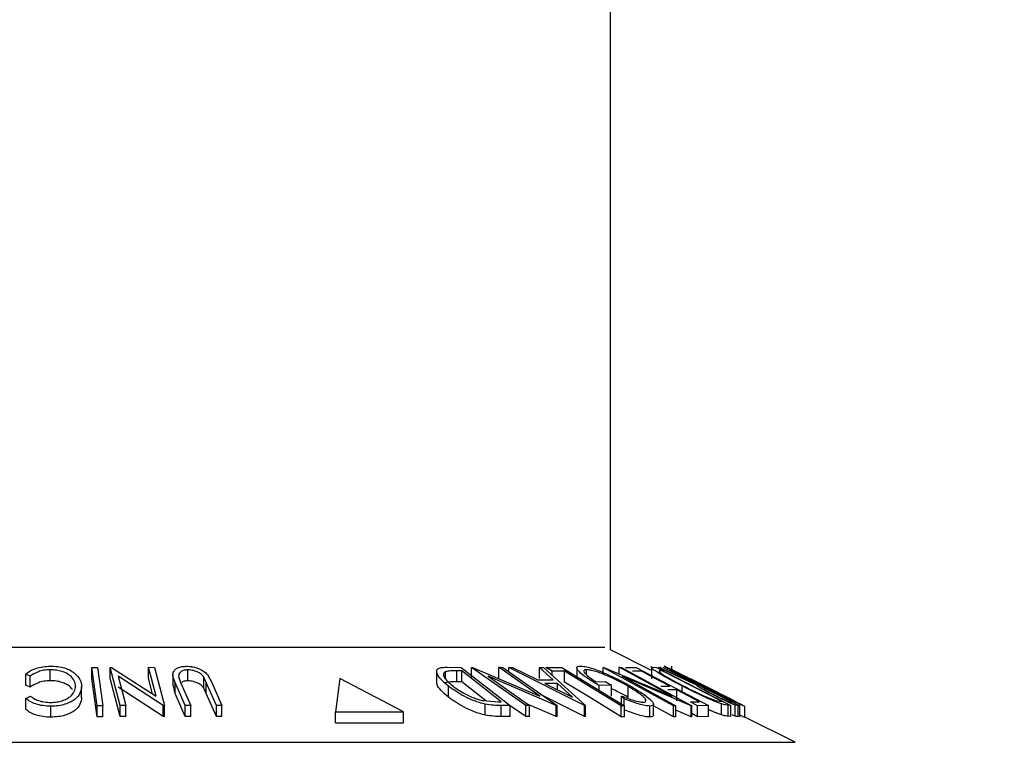
# Model space of a CAD drawing. Extents: x 5 to 292, y 5 to 205.
# Drawn here: x 126 to 128, y 168 to 170 of the extents above; entities that cross this region are included whole.
import ezdxf

# ---------------------------------------------------------------- set-up
doc = ezdxf.new("R2010")
doc.units = 0
doc.layers.get('0').update_dxf_attribs({"linetype": 'CONTINUOUS'})

msp = doc.modelspace()

# ---------------------------------------------------------------- linework, layer by layer
at = {"color": 7, "linetype": 'CONTINUOUS'}
for p, q in [((127.11205, 168.4636), (127.11205, 170.75776)), ((127.18664, 168.42631), (127.11205, 168.4636)), ((126.09305, 168.40755), (126.09305, 168.42755)), ((126.17816, 168.36196), (126.16859, 168.43167)), ((126.16859, 168.43167), (126.1789, 168.43166)), ((126.16859, 168.41167), (126.16859, 168.43167)), ((126.1789, 168.43166), (126.18847, 168.36195)), ((126.20205, 168.43185), (126.20435, 168.43189)), ((126.22031, 168.36226), (126.20205, 168.43185)), ((126.20205, 168.41185), (126.20205, 168.43185)), ((126.20435, 168.43189), (126.2856, 168.37941)), ((126.2856, 168.37941), (126.27178, 168.43203)), ((126.27178, 168.43203), (126.28235, 168.43187)), ((126.27178, 168.41203), (126.27178, 168.43203)), ((126.28235, 168.43187), (126.30061, 168.36228)), ((126.34319, 168.40725), (126.34319, 168.42725)), ((126.79588, 168.42445), (126.79588, 168.40442)), ((126.81557, 168.43222), (126.84087, 168.43186)), ((126.84166, 168.42544), (126.83248, 168.42557)), ((126.83248, 168.40557), (126.83248, 168.42557)), ((126.84087, 168.43186), (126.92982, 168.3622)), ((126.91355, 168.36912), (126.84166, 168.42544)), ((126.84166, 168.40544), (126.84166, 168.42544)), ((126.85933, 168.43187), (126.86097, 168.43192)), ((126.95796, 168.36222), (126.85933, 168.43187)), ((126.85933, 168.41187), (126.85933, 168.43187)), ((126.86097, 168.43192), (126.98345, 168.37938)), ((126.98345, 168.37938), (126.90889, 168.43204)), ((126.90889, 168.43204), (126.91642, 168.43187)), ((126.90889, 168.41204), (126.90889, 168.43204)), ((126.91642, 168.43187), (127.01506, 168.36222)), ((126.92703, 168.43169), (126.93409, 168.43192)), ((126.92703, 168.42438), (126.92703, 168.43169)), ((127.06513, 168.3626), (126.92703, 168.43169)), ((126.93409, 168.43192), (126.97976, 168.40923)), ((127.00815, 168.40923), (126.98315, 168.4319)), ((126.98315, 168.4319), (126.99049, 168.43168)), ((126.98315, 168.4119), (126.98315, 168.4319)), ((126.99049, 168.43168), (127.06673, 168.3626)), ((126.9949, 168.43167), (127.02366, 168.43176)), ((127.00593, 168.42493), (126.9949, 168.43167)), ((127.02872, 168.42509), (127.00593, 168.42493)), ((127.00593, 168.41769), (127.00593, 168.42493)), ((127.02366, 168.43176), (127.13782, 168.36195)), ((127.02872, 168.40509), (127.02872, 168.42509)), ((127.05074, 168.43093), (127.05074, 168.41093)), ((127.06874, 168.4183), (127.06874, 168.42765)), ((127.09914, 168.43183), (127.10008, 168.43188)), ((127.22669, 168.36193), (127.09914, 168.43183)), ((127.09914, 168.42234), (127.09914, 168.43183)), ((127.10008, 168.43188), (127.22442, 168.37917)), ((127.22442, 168.37917), (127.12801, 168.43202)), ((127.12801, 168.43202), (127.13239, 168.43186)), ((127.12801, 168.42004), (127.12801, 168.43202)), ((127.13239, 168.43186), (127.25994, 168.36195)), ((127.13947, 168.43167), (127.15922, 168.43179)), ((127.1687, 168.42501), (127.15242, 168.4248)), ((127.15922, 168.43179), (127.29046, 168.36216)), ((127.18597, 168.43422), (127.18546, 168.43343)), ((127.18664, 168.43123), (127.18664, 168.41123)), ((127.1886, 168.43224), (127.19591, 168.43187)), ((127.19591, 168.43187), (127.33104, 168.36261)), ((127.19987, 168.43176), (127.20163, 168.43192)), ((127.26929, 168.39956), (127.19987, 168.43176)), ((127.20163, 168.43192), (127.27103, 168.39952)), ((127.20448, 168.43188), (127.20309, 168.4317)), ((127.20647, 168.42549), (127.20382, 168.42562)), ((127.31571, 168.36949), (127.20647, 168.42549)), ((127.20749, 168.43194), (127.2089, 168.43183)), ((127.2089, 168.43183), (127.34728, 168.36201)), ((127.22343, 168.43379), (127.22343, 168.4245)), ((126.05659, 168.41577), (126.04837, 168.41974)), ((126.04837, 168.39974), (126.04837, 168.41974)), ((126.05659, 168.39577), (126.05659, 168.41577)), ((126.17816, 168.34196), (126.16859, 168.41167)), ((126.22031, 168.34226), (126.20205, 168.41185)), ((126.21642, 168.41569), (126.2304, 168.3624)), ((126.29838, 168.36232), (126.21642, 168.41569)), ((126.27928, 168.3835), (126.27178, 168.41203)), ((126.31603, 168.41826), (126.31603, 168.39826)), ((126.32648, 168.41537), (126.33018, 168.40452)), ((126.37693, 168.40452), (126.37246, 168.41379)), ((126.37246, 168.39379), (126.37246, 168.41379)), ((126.3788, 168.419), (126.38706, 168.40438)), ((126.61986, 168.4116), (126.61223, 168.35067)), ((126.73587, 168.35067), (126.61986, 168.4116)), ((126.81188, 168.41129), (126.81188, 168.42383)), ((126.88962, 168.4157), (126.96512, 168.36237)), ((127.01347, 168.36226), (126.88962, 168.4157)), ((126.97976, 168.40923), (127.00815, 168.40923)), ((127.13321, 168.41561), (127.23086, 168.36207)), ((127.25901, 168.36199), (127.13321, 168.41561)), ((126.05659, 168.39577), (126.04837, 168.39974)), ((126.15002, 168.37671), (126.15002, 168.39671)), ((126.29838, 168.34232), (126.21642, 168.39569)), ((126.32008, 168.38439), (126.31743, 168.39826)), ((126.33839, 168.36254), (126.32008, 168.40439)), ((126.32008, 168.38439), (126.32008, 168.40439)), ((126.33018, 168.40452), (126.34848, 168.36267)), ((126.37693, 168.38452), (126.37246, 168.39379)), ((126.39524, 168.36267), (126.37693, 168.40452)), ((126.37693, 168.38452), (126.37693, 168.40452)), ((126.38706, 168.40438), (126.40537, 168.36254)), ((126.81725, 168.3778), (126.81725, 168.3978)), ((126.84166, 168.40544), (126.83248, 168.40557)), ((126.88574, 168.37091), (126.84166, 168.40544)), ((127.01556, 168.40255), (126.99304, 168.40254)), ((126.99304, 168.40254), (127.04315, 168.37738)), ((127.04315, 168.37738), (127.01556, 168.40255)), ((127.01556, 168.39123), (127.01556, 168.40255)), ((127.08592, 168.4056), (127.10257, 168.40598)), ((127.11413, 168.39929), (127.09162, 168.39869)), ((127.09162, 168.39021), (127.09162, 168.39869)), ((127.10257, 168.40598), (127.11413, 168.39929)), ((127.11413, 168.37929), (127.11413, 168.39929)), ((127.14455, 168.37729), (127.14455, 168.39729)), ((127.2039, 168.39749), (127.22018, 168.39769)), ((127.23303, 168.39087), (127.21675, 168.39068)), ((127.23303, 168.37087), (127.23303, 168.39087)), ((127.24244, 168.38764), (127.24244, 168.39804)), ((127.27103, 168.39952), (127.27183, 168.39948)), ((127.31192, 168.38367), (127.27697, 168.40114)), ((127.28529, 168.39269), (127.28266, 168.39287)), ((126.04859, 168.37531), (126.05676, 168.37967)), ((126.04859, 168.35531), (126.04859, 168.37531)), ((126.33839, 168.34254), (126.32008, 168.38439)), ((126.39524, 168.34267), (126.37693, 168.38452)), ((126.88079, 168.37129), (126.90793, 168.36919)), ((127.06513, 168.3426), (126.98867, 168.38085)), ((127.13694, 168.37439), (127.1322, 168.37962)), ((127.1322, 168.35962), (127.1322, 168.37962)), ((127.13694, 168.36249), (127.13694, 168.37439)), ((127.30313, 168.37166), (127.31409, 168.36957)), ((127.33231, 168.36895), (127.32065, 168.37484)), ((126.09415, 168.34119), (126.09415, 168.36119)), ((126.17816, 168.34196), (126.17816, 168.36196)), ((126.18847, 168.36195), (126.17816, 168.36196)), ((126.18847, 168.34195), (126.18847, 168.36195)), ((126.2304, 168.3624), (126.22031, 168.36226)), ((126.22031, 168.34226), (126.22031, 168.36226)), ((126.2304, 168.3424), (126.2304, 168.3624)), ((126.30061, 168.36228), (126.29838, 168.36232)), ((126.29838, 168.34232), (126.29838, 168.36232)), ((126.30061, 168.34228), (126.30061, 168.36228)), ((126.34848, 168.36267), (126.33839, 168.36254)), ((126.33839, 168.34254), (126.33839, 168.36254)), ((126.34848, 168.34267), (126.34848, 168.36267)), ((126.40537, 168.36254), (126.39524, 168.36267)), ((126.39524, 168.34267), (126.39524, 168.36267)), ((126.40537, 168.34254), (126.40537, 168.36254)), ((126.88422, 168.345), (126.88422, 168.365)), ((126.90793, 168.36919), (126.91355, 168.36912)), ((126.92982, 168.3622), (126.91334, 168.36245)), ((126.91334, 168.34245), (126.91334, 168.36245)), ((126.92982, 168.3422), (126.92982, 168.3622)), ((126.95796, 168.34222), (126.92982, 168.36209)), ((126.96512, 168.36237), (126.95796, 168.36222)), ((126.95796, 168.34222), (126.95796, 168.36222)), ((127.01347, 168.34226), (126.9624, 168.36429)), ((126.96512, 168.34237), (126.96512, 168.36237)), ((127.01506, 168.36222), (127.01347, 168.36226)), ((127.01347, 168.34226), (127.01347, 168.36226)), ((127.01506, 168.34222), (127.01506, 168.36222)), ((127.06513, 168.3426), (127.06513, 168.3626)), ((127.06673, 168.3626), (127.06513, 168.3626)), ((127.06673, 168.3426), (127.06673, 168.3626)), ((127.13782, 168.36195), (127.13186, 168.36201)), ((127.13186, 168.34201), (127.13186, 168.36201)), ((127.13782, 168.34195), (127.13782, 168.36195)), ((127.18394, 168.34151), (127.18394, 168.36151)), ((127.19067, 168.34478), (127.19067, 168.36478)), ((127.22669, 168.34193), (127.19067, 168.36167)), ((127.23086, 168.36207), (127.22669, 168.36193)), ((127.22669, 168.34193), (127.22669, 168.36193)), ((127.23086, 168.34207), (127.23086, 168.36207)), ((127.25901, 168.34199), (127.23086, 168.35399)), ((127.25763, 168.36891), (127.27406, 168.3691)), ((127.27058, 168.36205), (127.25763, 168.36891)), ((127.25994, 168.36195), (127.25901, 168.36199)), ((127.25901, 168.34199), (127.25901, 168.36199)), ((127.25994, 168.34195), (127.25994, 168.36195)), ((127.29046, 168.36216), (127.27058, 168.36205)), ((127.27058, 168.34205), (127.27058, 168.36205)), ((127.29046, 168.34216), (127.29046, 168.36216)), ((127.31396, 168.3454), (127.31396, 168.3654)), ((127.31409, 168.36957), (127.31571, 168.36949)), ((127.33104, 168.36261), (127.32629, 168.36287)), ((127.32629, 168.34287), (127.32629, 168.36287)), ((127.32983, 168.36903), (127.33231, 168.36895)), ((127.33104, 168.34261), (127.33104, 168.36261)), ((127.34447, 168.36217), (127.33936, 168.36313)), ((127.33936, 168.34313), (127.33936, 168.36313)), ((127.34728, 168.36201), (127.34447, 168.36217)), ((127.34447, 168.34217), (127.34447, 168.36217)), ((127.34728, 168.34201), (127.34728, 168.36201)), ((127.35654, 168.34083), (127.35654, 168.36083)), ((126.18847, 168.34195), (126.17816, 168.34196)), ((126.2304, 168.3424), (126.22031, 168.34226)), ((126.30061, 168.34228), (126.29838, 168.34232)), ((126.34848, 168.34267), (126.33839, 168.34254)), ((126.40537, 168.34254), (126.39524, 168.34267)), ((126.61223, 168.33067), (126.61223, 168.35067)), ((126.61223, 168.35067), (126.73587, 168.35067)), ((126.73587, 168.33067), (126.73587, 168.35067)), ((126.92982, 168.3422), (126.91334, 168.34245)), ((126.96512, 168.34237), (126.95796, 168.34222)), ((127.01506, 168.34222), (127.01347, 168.34226)), ((127.06673, 168.3426), (127.06513, 168.3426)), ((127.13782, 168.34195), (127.13186, 168.34201)), ((127.23086, 168.34207), (127.22669, 168.34193)), ((127.25994, 168.34195), (127.25901, 168.34199)), ((127.27058, 168.34205), (127.25994, 168.34769)), ((127.29046, 168.34216), (127.27058, 168.34205)), ((127.33104, 168.34261), (127.32629, 168.34287)), ((127.34728, 168.34201), (127.34447, 168.34217)), ((127.44835, 168.29545), (127.35654, 168.34136)), ((126.61223, 168.33067), (126.73587, 168.33067))]:
    msp.add_line(p, q, dxfattribs=at)
at = {"color": 8, "linetype": 'CONTINUOUS'}
for p, q in [((125.09026, 168.46871), (127.02081, 168.46871)), ((127.02081, 168.46871), (127.10184, 168.46871)), ((124.74375, 168.29545), (127.3394, 168.29545)), ((127.3394, 168.29545), (127.44835, 168.29545))]:
    msp.add_line(p, q, dxfattribs=at)
at = {"color": 7, "linetype": 'CONTINUOUS', "flags": 128}
for points in [[(127.13186, 168.36201), (127.0741, 168.39733), (127.02872, 168.42509)], [(127.22018, 168.39769), (127.19135, 168.41299), (127.1687, 168.42501)], [(127.13186, 168.34201), (127.0741, 168.37733), (127.02872, 168.40509)], [(127.27406, 168.3691), (127.25108, 168.38129), (127.23303, 168.39087)]]:
    msp.add_lwpolyline(points, dxfattribs=at)
at = {"color": 7, "linetype": 'CONTINUOUS'}
msp.add_circle((126.90725, 164.9916), 6.94783, dxfattribs=at)
for points, knots in [([(126.04837, 168.41974), (126.05083, 168.42164), (126.05575, 168.42542), (126.0661, 168.43015), (126.0791, 168.43343), (126.08879, 168.4339), (126.09365, 168.43413)], [0, 0, 0, 0, 0.2497549, 0.4986537, 0.7485875, 1, 1, 1, 1]), ([(126.09305, 168.42755), (126.08914, 168.42737), (126.08132, 168.427), (126.06749, 168.42324), (126.06095, 168.41875), (126.05659, 168.41577)], [0, 0, 0, 0, 0.2501219, 0.5006717, 1, 1, 1, 1]), ([(126.13909, 168.39753), (126.13864, 168.40087), (126.13775, 168.40752), (126.13113, 168.41554), (126.12274, 168.42115), (126.11457, 168.42471), (126.1043, 168.42707), (126.0968, 168.42739), (126.09305, 168.42755)], [0, 0, 0, 0, 0.25003729, 0.49787808, 0.62325201, 0.74888753, 0.87421415, 1, 1, 1, 1]), ([(126.09365, 168.43413), (126.09814, 168.43399), (126.1071, 168.43371), (126.11939, 168.43095), (126.12943, 168.42681), (126.13429, 168.42339), (126.13672, 168.42168)], [0, 0, 0, 0, 0.250551, 0.5004375, 0.7497178, 1, 1, 1, 1]), ([(126.32008, 168.40439), (126.3174, 168.41054), (126.31403, 168.41825), (126.3187, 168.42665), (126.32298, 168.43038), (126.33006, 168.43321), (126.3365, 168.43364), (126.33974, 168.43385)], [0, 0, 0, 0, 0.498787, 0.6243182, 0.7496135, 0.8743805, 1, 1, 1, 1]), ([(126.34319, 168.42725), (126.34168, 168.42719), (126.33868, 168.42707), (126.33363, 168.42582), (126.32917, 168.4233), (126.32663, 168.41949), (126.32653, 168.41675), (126.32648, 168.41537)], [0, 0, 0, 0, 0.1253676, 0.2507686, 0.500274, 0.7495317, 1, 1, 1, 1]), ([(126.33974, 168.43385), (126.34183, 168.4338), (126.34602, 168.4337), (126.35447, 168.43246), (126.36418, 168.42948), (126.37318, 168.42455), (126.37693, 168.42085), (126.3788, 168.419)], [0, 0, 0, 0, 0.1252631, 0.25007816, 0.49984531, 0.74967338, 1, 1, 1, 1]), ([(126.37246, 168.41379), (126.37137, 168.41535), (126.36921, 168.41846), (126.36306, 168.42291), (126.35532, 168.42558), (126.34848, 168.42704), (126.34495, 168.42718), (126.34319, 168.42725)], [0, 0, 0, 0, 0.2497682, 0.4984076, 0.7479428, 0.8737176, 1, 1, 1, 1]), ([(126.81725, 168.3978), (126.81257, 168.40174), (126.80323, 168.40961), (126.79659, 168.41919), (126.79538, 168.42597), (126.79819, 168.43002), (126.80569, 168.43197), (126.81226, 168.43213), (126.81557, 168.43222)], [0, 0, 0, 0, 0.2500469, 0.4985592, 0.6245441, 0.7488971, 0.8735215, 1, 1, 1, 1]), ([(126.83248, 168.42557), (126.82857, 168.4256), (126.82079, 168.42568), (126.81484, 168.42444), (126.81188, 168.42383)], [0, 0, 0, 0, 0.5019715, 1, 1, 1, 1]), ([(127.09162, 168.39869), (127.08505, 168.40261), (127.07199, 168.41041), (127.05905, 168.41999), (127.0524, 168.42674), (127.05008, 168.43099), (127.05182, 168.43366), (127.05559, 168.43405), (127.05748, 168.43425)], [0, 0, 0, 0, 0.2507762, 0.4991971, 0.6245174, 0.7495512, 0.8743325, 1, 1, 1, 1]), ([(127.05748, 168.43425), (127.06017, 168.43408), (127.06553, 168.43375), (127.07707, 168.43075), (127.08988, 168.42628), (127.09863, 168.4226), (127.10301, 168.42076)], [0, 0, 0, 0, 0.2503771, 0.4999842, 0.7494278, 1, 1, 1, 1]), ([(127.06874, 168.42765), (127.06744, 168.42755), (127.06484, 168.42735), (127.06341, 168.42576), (127.06404, 168.42332), (127.06706, 168.41929), (127.07398, 168.41331), (127.08194, 168.40818), (127.08592, 168.4056)], [0, 0, 0, 0, 0.1253285, 0.2501708, 0.3752249, 0.5004986, 0.7496901, 1, 1, 1, 1]), ([(127.14455, 168.39729), (127.13841, 168.40068), (127.12617, 168.40743), (127.10886, 168.41555), (127.09489, 168.42116), (127.08479, 168.42456), (127.07548, 168.42705), (127.07098, 168.42745), (127.06874, 168.42765)], [0, 0, 0, 0, 0.2504976, 0.4989144, 0.6247168, 0.7505791, 0.8751799, 1, 1, 1, 1]), ([(127.24244, 168.39804), (127.23488, 168.40198), (127.21981, 168.40982), (127.20301, 168.41937), (127.19229, 168.42609), (127.18694, 168.4301), (127.18622, 168.43199), (127.18781, 168.43216), (127.1886, 168.43224)], [0, 0, 0, 0, 0.2504411, 0.4992408, 0.625495, 0.7497903, 0.8738949, 1, 1, 1, 1]), ([(127.20382, 168.42562), (127.20269, 168.42566), (127.20044, 168.42574), (127.20063, 168.4245), (127.20073, 168.42389)], [0, 0, 0, 0, 0.5017157, 1, 1, 1, 1]), ([(127.28101, 168.39688), (127.27295, 168.40093), (127.25688, 168.40901), (127.23439, 168.42065), (127.2183, 168.42921), (127.21075, 168.43347), (127.21016, 168.43397), (127.20986, 168.43422)], [0, 0, 0, 0, 0.2505189, 0.4989719, 0.7490692, 0.8742662, 1, 1, 1, 1]), ([(127.20986, 168.43422), (127.21051, 168.43398), (127.2118, 168.43351), (127.21827, 168.4304), (127.22739, 168.42591), (127.23842, 168.42042), (127.24707, 168.41609), (127.2518, 168.41372)], [0, 0, 0, 0, 0.1921235, 0.3832669, 0.575481, 0.7678647, 1, 1, 1, 1]), ([(127.28437, 168.39743), (127.27785, 168.4007), (127.26483, 168.40721), (127.24609, 168.41655), (127.23227, 168.42339), (127.22508, 168.42682), (127.22398, 168.42723), (127.22343, 168.42743)], [0, 0, 0, 0, 0.2507118, 0.499895, 0.7496662, 0.874756, 1, 1, 1, 1]), ([(127.22343, 168.42743), (127.22374, 168.4272), (127.22436, 168.42673), (127.2292, 168.42403), (127.23576, 168.4205), (127.24646, 168.41487), (127.26193, 168.40691), (127.27494, 168.40037), (127.28143, 168.39711)], [0, 0, 0, 0, 0.126073, 0.2517211, 0.3765314, 0.502073, 0.7515414, 1, 1, 1, 1]), ([(126.09305, 168.40755), (126.08914, 168.40737), (126.08132, 168.407), (126.06749, 168.40324), (126.06095, 168.39875), (126.05659, 168.39577)], [0, 0, 0, 0, 0.2501219, 0.5006717, 1, 1, 1, 1]), ([(126.13328, 168.3915), (126.13199, 168.39334), (126.12951, 168.39689), (126.12248, 168.40125), (126.11433, 168.40478), (126.10425, 168.40707), (126.09679, 168.40739), (126.09305, 168.40755)], [0, 0, 0, 0, 0.2220332, 0.4272571, 0.6112954, 0.8054883, 1, 1, 1, 1]), ([(126.13672, 168.42168), (126.14075, 168.41769), (126.14882, 168.4097), (126.14962, 168.40104), (126.15002, 168.39671)], [0, 0, 0, 0, 0.4995871, 1, 1, 1, 1]), ([(126.34319, 168.40725), (126.34169, 168.40719), (126.33871, 168.40705), (126.33476, 168.40618), (126.33313, 168.40514), (126.33232, 168.40461)], [0, 0, 0, 0, 0.3338494, 0.6677879, 1, 1, 1, 1]), ([(126.37246, 168.39379), (126.37137, 168.39535), (126.36921, 168.39846), (126.36306, 168.40291), (126.35532, 168.40558), (126.34848, 168.40704), (126.34495, 168.40718), (126.34319, 168.40725)], [0, 0, 0, 0, 0.2497682, 0.4984076, 0.7479428, 0.8737176, 1, 1, 1, 1]), ([(126.81188, 168.42383), (126.81092, 168.42316), (126.80899, 168.42183), (126.80798, 168.41812), (126.81075, 168.41037), (126.81941, 168.40299), (126.82518, 168.39808)], [0, 0, 0, 0, 0.1260043, 0.2517316, 0.5015573, 1, 1, 1, 1]), ([(127.10301, 168.42076), (127.11132, 168.417), (127.12796, 168.40947), (127.14249, 168.4013), (127.14976, 168.39721)], [0, 0, 0, 0, 0.4996777, 1, 1, 1, 1]), ([(127.20073, 168.42389), (127.20142, 168.42326), (127.2028, 168.42199), (127.20816, 168.41833), (127.22114, 168.41056), (127.23521, 168.40321), (127.24459, 168.39831)], [0, 0, 0, 0, 0.12530085, 0.25044872, 0.50043654, 1, 1, 1, 1]), ([(126.09398, 168.36803), (126.09763, 168.36824), (126.10493, 168.36867), (126.11471, 168.3711), (126.12296, 168.37439), (126.13149, 168.37976), (126.13782, 168.38762), (126.13866, 168.39422), (126.13909, 168.39753)], [0, 0, 0, 0, 0.1238799, 0.2475944, 0.3732273, 0.4994616, 0.7485637, 1, 1, 1, 1]), ([(126.15002, 168.39671), (126.14949, 168.39267), (126.14844, 168.38465), (126.14033, 168.37518), (126.13009, 168.36865), (126.12019, 168.3645), (126.10775, 168.36181), (126.09869, 168.36139), (126.09415, 168.36119)], [0, 0, 0, 0, 0.2502427, 0.4981863, 0.6235928, 0.7491848, 0.8743353, 1, 1, 1, 1]), ([(126.81725, 168.3778), (126.81261, 168.38174), (126.80336, 168.3896), (126.79638, 168.39886), (126.79629, 168.40326), (126.79627, 168.40442)], [0, 0, 0, 0, 0.4254926, 0.8481844, 1, 1, 1, 1]), ([(126.83248, 168.40557), (126.82857, 168.4056), (126.82079, 168.40568), (126.81484, 168.40444), (126.81188, 168.40383)], [0, 0, 0, 0, 0.5019715, 1, 1, 1, 1]), ([(126.88422, 168.365), (126.88084, 168.36586), (126.8741, 168.36756), (126.86081, 168.37222), (126.8392, 168.38198), (126.82603, 168.39148), (126.81725, 168.3978)], [0, 0, 0, 0, 0.1251184, 0.2498973, 0.5002762, 1, 1, 1, 1]), ([(126.82518, 168.39808), (126.83242, 168.39285), (126.84329, 168.385), (126.86135, 168.37698), (126.87244, 168.37324), (126.87801, 168.37194), (126.88079, 168.37129)], [0, 0, 0, 0, 0.4989354, 0.7489191, 0.8746962, 1, 1, 1, 1]), ([(127.14455, 168.37729), (127.13847, 168.3807), (127.12891, 168.38607), (127.11807, 168.391), (127.11413, 168.39279)], [0, 0, 0, 0, 0.6362307, 1, 1, 1, 1]), ([(127.17193, 168.36836), (127.17342, 168.36856), (127.17641, 168.36895), (127.17715, 168.37133), (127.17567, 168.37454), (127.17083, 168.37978), (127.16072, 168.38749), (127.14996, 168.39401), (127.14455, 168.39729)], [0, 0, 0, 0, 0.1241999, 0.2486437, 0.3749622, 0.5011872, 0.749476, 1, 1, 1, 1]), ([(127.14976, 168.39721), (127.15652, 168.39314), (127.17, 168.38504), (127.18265, 168.3755), (127.18908, 168.36891), (127.19124, 168.36482), (127.18985, 168.36208), (127.18591, 168.3617), (127.18394, 168.36151)], [0, 0, 0, 0, 0.2501337, 0.4982399, 0.6236679, 0.7491643, 0.8743389, 1, 1, 1, 1]), ([(127.31396, 168.3654), (127.31162, 168.36625), (127.30694, 168.36794), (127.29562, 168.37258), (127.27375, 168.3823), (127.25495, 168.39175), (127.24244, 168.39804)], [0, 0, 0, 0, 0.1251749, 0.2498276, 0.5006843, 1, 1, 1, 1]), ([(127.24459, 168.39831), (127.25493, 168.39311), (127.27045, 168.3853), (127.28843, 168.37732), (127.29762, 168.37359), (127.30129, 168.3723), (127.30313, 168.37166)], [0, 0, 0, 0, 0.4989195, 0.7489212, 0.8747019, 1, 1, 1, 1]), ([(127.30166, 168.38053), (127.29707, 168.38287), (127.28793, 168.38753), (127.27754, 168.39318), (127.27188, 168.39661), (127.26863, 168.39897), (127.26902, 168.39932), (127.26929, 168.39956)], [0, 0, 0, 0, 0.2511258, 0.4990162, 0.6228059, 0.7468294, 1, 1, 1, 1]), ([(127.35654, 168.36083), (127.35592, 168.36105), (127.35468, 168.36147), (127.34831, 168.3643), (127.33913, 168.36857), (127.32513, 168.37521), (127.30539, 168.38476), (127.28916, 168.39283), (127.28101, 168.39688)], [0, 0, 0, 0, 0.125267, 0.2496637, 0.3748971, 0.5006121, 0.7491835, 1, 1, 1, 1]), ([(127.28143, 168.39711), (127.28796, 168.39386), (127.30099, 168.38737), (127.31693, 168.37963), (127.32819, 168.37427), (127.33538, 168.37091), (127.34102, 168.36835), (127.34224, 168.3679), (127.34285, 168.36768)], [0, 0, 0, 0, 0.2499794, 0.4991031, 0.6244437, 0.7495785, 0.8750422, 1, 1, 1, 1]), ([(127.28266, 168.39287), (127.28227, 168.39282), (127.28169, 168.39274), (127.28308, 168.39153), (127.28583, 168.38984), (127.28954, 168.38776), (127.29519, 168.38471), (127.29999, 168.38226), (127.30315, 168.38064)], [0, 0, 0, 0, 0.2507209, 0.3759679, 0.5009647, 0.6201516, 0.7501351, 1, 1, 1, 1]), ([(127.34285, 168.36768), (127.34256, 168.36789), (127.34198, 168.36832), (127.33687, 168.37101), (127.33012, 168.37447), (127.31935, 168.37992), (127.30388, 168.38768), (127.29087, 168.39419), (127.28437, 168.39743)], [0, 0, 0, 0, 0.1256544, 0.2511074, 0.3761616, 0.5016282, 0.7512145, 1, 1, 1, 1]), ([(126.09415, 168.36119), (126.08921, 168.36137), (126.07933, 168.36173), (126.06625, 168.36501), (126.05576, 168.36962), (126.05099, 168.37341), (126.04859, 168.37531)], [0, 0, 0, 0, 0.2496228, 0.4995178, 0.7492135, 1, 1, 1, 1]), ([(126.05676, 168.37967), (126.05878, 168.37815), (126.0628, 168.37511), (126.07114, 168.37125), (126.08192, 168.36865), (126.08996, 168.36823), (126.09398, 168.36803)], [0, 0, 0, 0, 0.24935614, 0.49843222, 0.74891392, 1, 1, 1, 1]), ([(126.15002, 168.37671), (126.14949, 168.37267), (126.14844, 168.36463), (126.14031, 168.35515), (126.13004, 168.34862), (126.12015, 168.34449), (126.10772, 168.34181), (126.09868, 168.34139), (126.09415, 168.34119)], [0, 0, 0, 0, 0.2503532, 0.4990756, 0.6242016, 0.7495904, 0.874675, 1, 1, 1, 1]), ([(126.88422, 168.345), (126.88081, 168.34587), (126.87401, 168.34759), (126.8607, 168.35227), (126.83914, 168.36202), (126.826, 168.37149), (126.81725, 168.3778)], [0, 0, 0, 0, 0.1263478, 0.2518408, 0.501587, 1, 1, 1, 1]), ([(127.1322, 168.37962), (127.13969, 168.37683), (127.15095, 168.37264), (127.16447, 168.36913), (127.16944, 168.36862), (127.17193, 168.36836)], [0, 0, 0, 0, 0.4986126, 0.7498363, 1, 1, 1, 1]), ([(127.18394, 168.36151), (127.18114, 168.36169), (127.17556, 168.36207), (127.15952, 168.36605), (127.14597, 168.37105), (127.13694, 168.37439)], [0, 0, 0, 0, 0.25029995, 0.50036086, 1, 1, 1, 1]), ([(127.33936, 168.36313), (127.33841, 168.36347), (127.33653, 168.36415), (127.33106, 168.36644), (127.32282, 168.37018), (127.31222, 168.37524), (127.30518, 168.37876), (127.30166, 168.38053)], [0, 0, 0, 0, 0.125061, 0.2499719, 0.4997352, 0.7495212, 1, 1, 1, 1]), ([(127.30315, 168.38064), (127.30629, 168.37908), (127.31101, 168.37673), (127.3172, 168.3738), (127.32159, 168.37179), (127.32542, 168.37015), (127.32848, 168.3691), (127.32929, 168.36906), (127.32983, 168.36903)], [0, 0, 0, 0, 0.2488064, 0.3738468, 0.499091, 0.6242087, 0.749169, 1, 1, 1, 1]), ([(127.31192, 168.38367), (127.31844, 168.38041), (127.32883, 168.37521), (127.34113, 168.36902), (127.34959, 168.36471), (127.35561, 168.36156), (127.35623, 168.36107), (127.35654, 168.36083)], [0, 0, 0, 0, 0.2966796, 0.4725311, 0.6479476, 0.8235634, 1, 1, 1, 1]), ([(126.09415, 168.34119), (126.08921, 168.34137), (126.07933, 168.34173), (126.06625, 168.34501), (126.05576, 168.34962), (126.05099, 168.35341), (126.04859, 168.35531)], [0, 0, 0, 0, 0.2496228, 0.4995178, 0.7492135, 1, 1, 1, 1]), ([(126.91334, 168.36245), (126.90888, 168.3625), (126.89999, 168.36258), (126.88946, 168.3642), (126.88422, 168.365)], [0, 0, 0, 0, 0.5022475, 1, 1, 1, 1]), ([(127.18394, 168.34151), (127.18114, 168.34169), (127.17556, 168.34207), (127.15952, 168.34605), (127.14597, 168.35105), (127.13694, 168.35439)], [0, 0, 0, 0, 0.2502999, 0.5003609, 1, 1, 1, 1]), ([(127.31396, 168.3454), (127.31159, 168.34626), (127.30686, 168.34798), (127.29884, 168.35122), (127.29309, 168.35381), (127.29046, 168.355)], [0, 0, 0, 0, 0.3532347, 0.7041295, 1, 1, 1, 1]), ([(127.32629, 168.36287), (127.32499, 168.36291), (127.3224, 168.363), (127.31677, 168.3646), (127.31396, 168.3654)], [0, 0, 0, 0, 0.50204411, 1, 1, 1, 1]), ([(126.91334, 168.34245), (126.90888, 168.3425), (126.89999, 168.34258), (126.88946, 168.3442), (126.88422, 168.345)], [0, 0, 0, 0, 0.5022475, 1, 1, 1, 1]), ([(127.1905, 168.34478), (127.19029, 168.34388), (127.18983, 168.34198), (127.18597, 168.34167), (127.18394, 168.34151)], [0, 0, 0, 0, 0.4745282, 1, 1, 1, 1]), ([(127.32629, 168.34287), (127.32499, 168.34291), (127.3224, 168.343), (127.31677, 168.3446), (127.31396, 168.3454)], [0, 0, 0, 0, 0.50204411, 1, 1, 1, 1]), ([(127.33936, 168.34313), (127.33844, 168.34346), (127.33685, 168.34402), (127.33446, 168.34504), (127.33347, 168.34546)], [0, 0, 0, 0, 0.5835068, 1, 1, 1, 1]), ([(127.34447, 168.34217), (127.34395, 168.34217), (127.34291, 168.34218), (127.34054, 168.34282), (127.33936, 168.34313)], [0, 0, 0, 0, 0.5011979, 1, 1, 1, 1]), ([(127.35654, 168.34083), (127.35598, 168.34101), (127.35496, 168.34134), (127.35074, 168.34324), (127.34882, 168.3441)], [0, 0, 0, 0, 0.5454603, 1, 1, 1, 1])]:
    msp.add_open_spline(points, degree=3, knots=knots, dxfattribs=at)

doc.saveas('drawing.dxf')
